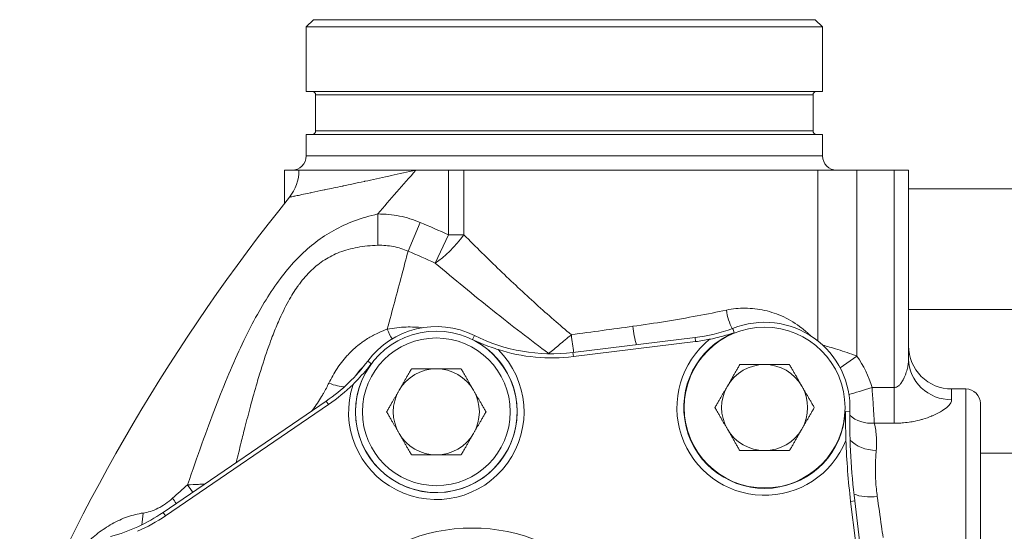
# Model space of a CAD drawing. Units: inches. Extents: x -38 to 151, y -111 to 29.
# Drawn here: x -5 to 4, y -5 to 0 of the extents above; entities that cross this region are included whole.
import ezdxf

# ---------------------------------------------------------------- set-up
doc = ezdxf.new("R2010")
doc.units = ezdxf.units.IN
doc.header["$MEASUREMENT"] = 0

msp = doc.modelspace()

# ---------------------------------------------------------------- linework, layer by layer
at = {"color": 0, "linetype": 'Continuous', "lineweight": 0, "extrusion": (2.22394e-16, 1, -2.22045e-16)}
for p, q in [((-2.312, -0.3465), (-2.375, -0.4095)), ((-2.375, -0.4095), (2.125, -0.4095)), ((-2.375, -0.4095), (-2.375, -0.9715)), ((-2.312, -0.3465), (2.062, -0.3465)), ((2.062, -0.3465), (2.125, -0.4095)), ((2.125, -0.4095), (2.125, -0.9715)), ((2.125, -0.9715), (-2.375, -0.9715)), ((-2.292, -1.0015), (2.042, -1.0015)), ((-2.292, -1.0015), (-2.292, -1.3165)), ((2.042, -1.0015), (2.042, -1.3165)), ((-2.375, -1.3465), (2.125, -1.3465)), ((-2.375, -1.3465), (-2.375, -1.534)), ((-2.292, -1.3165), (2.042, -1.3165)), ((2.125, -1.3465), (2.125, -1.534)), ((-2.375, -1.534), (2.125, -1.534)), ((-2.4375, -1.659), (-2.5625, -1.659)), ((-2.5625, -1.9468), (-2.5625, -1.659)), ((-1.1347, -1.659), (-1.4186, -1.659)), ((-1.1347, -1.659), (-1.0001, -1.659)), ((-1.1347, -1.659), (-1.1347, -2.222)), ((2.0846, -1.659), (-1.0001, -1.659)), ((-1.0001, -1.659), (-1.0001, -2.222)), ((2.4245, -1.659), (2.0846, -1.659)), ((2.0846, -3.1468), (2.0846, -1.659)), ((2.75, -1.659), (2.4245, -1.659)), ((2.4245, -3.2783), (2.4245, -1.659)), ((2.875, -1.659), (2.75, -1.659)), ((2.75, -3.553), (2.75, -1.659)), ((2.875, -3.3045), (2.875, -1.659)), ((4.684, -1.8212), (2.875, -1.8212)), ((-1.7497, -2.3129), (-1.7501, -2.04)), ((-1.4866, -2.3641), (-1.3822, -2.113)), ((-1.1347, -2.222), (-1.2494, -2.4686)), ((-1.1347, -2.222), (-1.0001, -2.222)), ((4.684, -2.8712), (2.875, -2.8712)), ((-0.9255, -3.1343), (-0.9081, -3.0994)), ((1.0142, -3.1164), (-0.0509, -3.2472)), ((1.0186, -3.1522), (-0.0465, -3.2829)), ((1.0142, -3.1164), (1.0186, -3.1522)), ((-0.0509, -3.2472), (-0.0465, -3.2829)), ((-1.8382, -3.3223), (-1.8068, -3.3455)), ((2.2775, -3.38), (2.4245, -3.2784)), ((2.75, -3.553), (2.5561, -3.553)), ((2.75, -3.553), (2.75, -3.864)), ((3.25, -3.6594), (3.25, -3.5652)), ((3.25, -3.5652), (3.375, -3.5652)), ((3.375, -6.3242), (3.375, -3.5652)), ((-2.1999, -3.6706), (-3.6222, -4.6414)), ((-2.1999, -3.6706), (-2.1796, -3.7003)), ((-2.1796, -3.7003), (-3.6018, -4.6711)), ((2.3239, -3.7621), (2.3629, -3.7633)), ((3.5, -5.3152), (3.5, -3.6902)), ((2.75, -3.864), (2.576, -3.864)), ((4.5559, -4.1252), (3.5, -4.1252)), ((2.4057, -4.5406), (2.37, -4.545)), ((2.4123, -4.8902), (2.37, -4.545)), ((2.4481, -4.8858), (2.4057, -4.5406)), ((-3.6222, -4.6414), (-3.6018, -4.6711))]:
    msp.add_line(p, q, dxfattribs=at)
at = {"color": 0, "linetype": 'Continuous', "lineweight": 0}
for centre, radius in [((-1.2405, -3.7645), 0.7038), ((1.6203, -3.7275), 0.7008), ((-1.2405, -3.7645), 0.6439), ((-0.9281, -6.3083), 1.5312)]:
    msp.add_circle(centre, radius, dxfattribs=at)
at = {"color": 0, "linetype": 'Continuous', "lineweight": 0, "extrusion": (-4.93038e-32, -2.22045e-16, -1)}
for centre, radius, start, end in [((2.322, -1.0015), 0.03, 90, 180), ((-2.072, -1.0015), 0.03, 0, 90), ((2.322, -1.3165), 0.03, 180, 270), ((-2.072, -1.3165), 0.03, 270, 0), ((2.5, -1.534), 0.125, 180, 270), ((-2.25, -1.534), 0.125, 270, 360), ((2.8125, -1.659), 0.375, 180, 218.78144), ((-10.3545, -12.2385), 15.8282, 40.11531, 41.94343), ((3.9091, -8.1856), 6.5774, 112.59315, 114.94836), ((3.9091, -8.1856), 6.3054, 112.59315, 114.9486), ((-1.6203, -3.7275), 0.7644, 201.96108, 51.17027), ((1.2405, -3.7645), 0.7644, 134.77568, 18.276), ((-3.25, -3.1902), 0.375, 270, 0.00004), ((-1.6287, -3.8286), 0.9675, 145.33839, 163.45017), ((1.2405, -3.7645), 0.375, 30, 90), ((-1.6203, -3.7275), 0.375, 30, 90), ((3.0493, -2.4263), 1.5426, 225.40618, 235.68249), ((1.2405, -3.7645), 0.375, 330, 30), ((1.2405, -3.7645), 0.375, 150, 210), ((-1.6203, -3.7275), 0.375, 330, 30), ((-1.6203, -3.7275), 0.375, 150, 210), ((-3.375, -3.6902), 0.125, 90, 180.00014), ((-1.6203, -3.7275), 0.375, 210, 270), ((1.2405, -3.7645), 0.375, 210, 270), ((-8.162, -3.8338), 5.8355, 353.00002, 358.23646)]:
    msp.add_arc(centre, radius, start, end, dxfattribs=at)
at = {"color": 0, "linetype": 'Continuous', "lineweight": 0, "extrusion": (-9.86076e-32, -2.22045e-16, -1)}
for centre, radius, start, end in [((-10.3545, -12.2385), 16.5157, 22.13213, 38.78144), ((4.4715, -3.3971), 1.5426, 235.68249, 245.9588)]:
    msp.add_arc(centre, radius, start, end, dxfattribs=at)
at = {"color": 0, "linetype": 'Continuous', "lineweight": 0}
for centre, radius, start, end in [((1.6203, -3.7275), 0.7434, 357.2426, 112.02877), ((-1.2405, -3.7645), 0.7434, 63.44267, 143.50565), ((1.6203, -3.7275), 0.7044, 112.08865, 357.1864), ((0.8306, -1.6211), 1.5066, 276.99998, 289.82263), ((-1.2405, -3.7645), 0.7044, 6.99998, 63.44267), ((-0.2345, -1.7519), 1.5066, 243.44267, 276.99998), ((-3.0493, -2.4263), 1.5066, 304.31751, 323.50565), ((-1.2405, -3.7645), 0.7044, 143.50565, 186.99998), ((-1.3871, -3.8526), 0.6875, 134.37793, 144.35822), ((-1.2405, -3.7645), 0.7044, 186.99998, 6.99998), ((8.162, -3.8338), 5.7995, 179.30349, 186.99998), ((-4.4715, -3.3971), 1.5066, 285.12938, 304.31751)]:
    msp.add_arc(centre, radius, start, end, dxfattribs=at)
at = {"color": 0, "linetype": 'Continuous', "lineweight": 0, "extrusion": (0, -2.22045e-16, -1)}
for centre, start, end in [((-0.8306, -1.6211), 258.38878, 263.00002), ((0.2345, -1.7519), 263.00002, 287.6455)]:
    msp.add_arc(centre, 1.5426, start, end, dxfattribs=at)
at = {"color": 0, "linetype": 'Continuous', "lineweight": 0, "extrusion": (-1.15113e-50, -2.22045e-16, -1)}
for centre, start, end in [((1.2405, -3.7645), 90, 150), ((-1.6203, -3.7275), 90, 150), ((-1.6203, -3.7275), 270, 330), ((1.2405, -3.7645), 270, 330)]:
    msp.add_arc(centre, 0.375, start, end, dxfattribs=at)
at = {"color": 0, "linetype": 'Continuous', "lineweight": 0, "extrusion": (1.89875e-16, -3.43237e-16, -1)}
msp.add_ellipse((-1.1347, -2.222), major_axis=(-0.2458, -0.2832), ratio=0.278966, start_param=-1.80847, end_param=-0.799532, dxfattribs=at)
at = {"color": 0, "linetype": 'Continuous', "lineweight": 0, "extrusion": (1.6341e-17, -2.15049e-16, -1)}
msp.add_ellipse((1.45, -2.8778), major_axis=(-0.0517, 0.2752), ratio=0.572881, start_param=-2.087393, end_param=-1.463508, dxfattribs=at)
at = {"color": 0, "linetype": 'Continuous', "lineweight": 0, "extrusion": (4.76297e-19, -2.37662e-16, -1)}
msp.add_ellipse((-1.6096, -2.911), major_axis=(-0.0644, 0.2725), ratio=0.34479, start_param=-2.406726, end_param=-2.001932, dxfattribs=at)
at = {"color": 0, "linetype": 'Continuous', "lineweight": 0, "extrusion": (1.1042e-17, -2.76683e-16, -1)}
msp.add_ellipse((0.54, -3.019), major_axis=(-0.0341, 0.2779), ratio=0.242992, start_param=-2.155123, end_param=-1.54097, dxfattribs=at)
at = {"color": 0, "linetype": 'Continuous', "lineweight": 0, "extrusion": (-2.22394e-16, -2.22045e-16, -1)}
msp.add_ellipse((-0.057, -3.0923), major_axis=(-0.0341, 0.2779), ratio=0.024827, start_param=-2.155121, end_param=-1.5678, dxfattribs=at)
at = {"color": 0, "linetype": 'Continuous', "lineweight": 0}
for centre, major_axis, ratio, start_param, end_param in [((-10.2549, -4.1611), (-11.6319, -1.0783), 0.003474, 2.600496, 2.604188), ((3.25, -3.3045), (-0.375, 0), 0.94622, -0.000035, 1.570768), ((2.5561, -3.553), (0.2684, 0.0798), 0.000004, -2.418592, -1.570795), ((2.576, -3.6318), (0.2741, 0.057), 0.823753, -2.614634, -1.740303), ((2.5929, -3.9082), (0.2791, -0.023), 0.691894, -2.466068, -1.513735), ((-3.412, -4.3987), (-0.161, 0.2291), 0.006211, -1.867858, -1.583988), ((-3.5626, -4.5046), (-0.161, 0.2291), 0.04224, -1.858859, -1.657843), ((2.6022, -4.3737), (0.2779, 0.0341), 0.461117, -2.446571, -1.627355), ((-3.8774, -4.6023), (0.003, 0.28), 0.299326, -2.120525, -1.726048)]:
    msp.add_ellipse(centre, major_axis=major_axis, ratio=ratio, start_param=start_param, end_param=end_param, dxfattribs=at)
at = {"color": 0, "linetype": 'Continuous', "lineweight": 0, "extrusion": (3.41731e-17, -2.27108e-16, -1)}
msp.add_ellipse((-0.1483, -3.1035), major_axis=(-0.0341, 0.2779), ratio=0.53302, start_param=-2.094318, end_param=-2.082553, dxfattribs=at)
at = {"color": 0, "linetype": 'Continuous', "lineweight": 0, "extrusion": (-4.30942e-17, -3.5682e-16, -1)}
msp.add_ellipse((-2.2431, -3.4016), major_axis=(-0.2477, 0.1305), ratio=0.266374, start_param=-2.635072, end_param=-1.978086, dxfattribs=at)
at = {"color": 0, "linetype": 'Continuous', "lineweight": 0}
for points, knots in [([(-1.4186, -1.659), (-1.4927, -1.6752), (-1.5642, -1.6907), (-1.6328, -1.7055), (-1.6403, -1.7071), (-1.6478, -1.7088), (-1.6552, -1.7104), (-1.7282, -1.7261), (-1.7981, -1.7412), (-1.8628, -1.7551), (-1.865, -1.7555), (-1.8671, -1.756), (-1.8693, -1.7564), (-1.9358, -1.7707), (-1.997, -1.7837), (-2.0528, -1.7956), (-2.0547, -1.796), (-2.0566, -1.7964), (-2.0585, -1.7968), (-2.112, -1.8082), (-2.1605, -1.8184), (-2.2041, -1.8277), (-2.2086, -1.8286), (-2.2131, -1.8296), (-2.2175, -1.8305), (-2.2572, -1.8389), (-2.2927, -1.8463), (-2.324, -1.8529), (-2.3298, -1.8541), (-2.3355, -1.8553), (-2.341, -1.8565), (-2.3685, -1.8622), (-2.3925, -1.8672), (-2.4132, -1.8716), (-2.419, -1.8728), (-2.4245, -1.8739), (-2.4298, -1.875), (-2.4472, -1.8787), (-2.4619, -1.8817), (-2.474, -1.8843), (-2.4788, -1.8853), (-2.4832, -1.8862), (-2.4871, -1.887), (-2.4964, -1.8889), (-2.5037, -1.8905), (-2.509, -1.8916), (-2.5118, -1.8921), (-2.514, -1.8926), (-2.5157, -1.893), (-2.5187, -1.8936), (-2.5202, -1.8939), (-2.5202, -1.8939)], [0, 0, 0, 0, 0.100175, 0.100175, 0.100175, 0.111111, 0.111111, 0.111111, 0.218656, 0.218656, 0.218656, 0.222222, 0.222222, 0.222222, 0.333333, 0.333333, 0.333333, 0.337128, 0.337128, 0.337128, 0.444444, 0.444444, 0.444444, 0.455601, 0.455601, 0.455601, 0.555556, 0.555556, 0.555556, 0.57411, 0.57411, 0.57411, 0.666667, 0.666667, 0.666667, 0.692574, 0.692574, 0.692574, 0.777778, 0.777778, 0.777778, 0.811042, 0.811042, 0.811042, 0.888889, 0.888889, 0.888889, 0.929475, 0.929475, 0.929475, 1, 1, 1, 1]), ([(-1.4186, -1.659), (-1.5438, -1.659), (-1.6698, -1.659), (-1.9062, -1.659), (-2.019, -1.659), (-2.1961, -1.659), (-2.2666, -1.659), (-2.3661, -1.659), (-2.4005, -1.659), (-2.4315, -1.659), (-2.4375, -1.659), (-2.4375, -1.659)], [0.000001, 0.000001, 0.000001, 0.000001, 0.953981, 0.953981, 1.867163, 1.867163, 2.568793, 2.568793, 3.121634, 3.121634, 3.450939, 3.450939, 3.450939, 3.450939]), ([(-3.4085, -4.4008), (-3.3657, -4.2754), (-3.3239, -4.1559), (-3.2834, -4.0433), (-3.2429, -3.9306), (-3.2036, -3.8247), (-3.1646, -3.7235), (-3.1256, -3.6224), (-3.0868, -3.5259), (-3.0482, -3.4344), (-3.0095, -3.3429), (-2.971, -3.2564), (-2.9322, -3.1746), (-2.8935, -3.0927), (-2.8544, -3.0155), (-2.8148, -2.9428), (-2.7751, -2.8701), (-2.7349, -2.8019), (-2.6938, -2.7383), (-2.6527, -2.6747), (-2.6108, -2.6157), (-2.5675, -2.561), (-2.5243, -2.5063), (-2.4797, -2.4558), (-2.4335, -2.4098), (-2.3873, -2.3637), (-2.3395, -2.3221), (-2.2903, -2.2847), (-2.2411, -2.2472), (-2.1905, -2.2139), (-2.1344, -2.1829), (-2.0784, -2.1519), (-2.0168, -2.1233), (-1.9524, -2.0992), (-1.8879, -2.0751), (-1.8207, -2.0555), (-1.7501, -2.04)], [0, 0, 0, 0, 0.0833333, 0.0833333, 0.0833333, 0.1666667, 0.1666667, 0.1666667, 0.25, 0.25, 0.25, 0.3333333, 0.3333333, 0.3333333, 0.4166667, 0.4166667, 0.4166667, 0.5, 0.5, 0.5, 0.5833333, 0.5833333, 0.5833333, 0.6666667, 0.6666667, 0.6666667, 0.75, 0.75, 0.75, 0.8333333, 0.8333333, 0.8333333, 0.9166667, 0.9166667, 0.9166667, 1, 1, 1, 1]), ([(-1.7501, -2.04), (-1.6855, -2.0399), (-1.5596, -2.0525), (-1.4402, -2.0889), (-1.3822, -2.113)], [0, 0, 0, 0, 0.5, 0.9999999, 0.9999999, 0.9999999, 0.9999999]), ([(-1.0001, -2.2219), (-0.896, -2.3262), (-0.7918, -2.429), (-0.6867, -2.5301), (-0.5817, -2.6312), (-0.4757, -2.7305), (-0.3716, -2.8247), (-0.2674, -2.9189), (-0.1651, -3.0081), (-0.064, -3.0923)], [0.0000203, 0.0000203, 0.0000203, 0.0000203, 0.3333333, 0.3333333, 0.3333333, 0.6666667, 0.6666667, 0.6666667, 0.9999948, 0.9999948, 0.9999948, 0.9999948]), ([(-2.9841, -4.2058), (-2.9695, -4.1453), (-2.9551, -4.0865), (-2.941, -4.0296), (-2.9301, -3.9857), (-2.9194, -3.9429), (-2.9087, -3.9012), (-2.8924, -3.8371), (-2.8762, -3.7754), (-2.8601, -3.7158), (-2.841, -3.645), (-2.822, -3.577), (-2.803, -3.512), (-2.7955, -3.4864), (-2.788, -3.4613), (-2.7805, -3.4366), (-2.754, -3.3493), (-2.7273, -3.2678), (-2.7002, -3.1918), (-2.6901, -3.1634), (-2.6799, -3.1357), (-2.6696, -3.1088), (-2.6523, -3.0637), (-2.6348, -3.0207), (-2.617, -2.9797), (-2.5885, -2.9144), (-2.5592, -2.8543), (-2.5288, -2.7994), (-2.503, -2.753), (-2.4764, -2.7103), (-2.4488, -2.6712), (-2.4437, -2.6641), (-2.4387, -2.6571), (-2.4336, -2.6503), (-2.4004, -2.6055), (-2.3656, -2.5657), (-2.3289, -2.5307), (-2.2923, -2.4957), (-2.2537, -2.4655), (-2.2133, -2.4397), (-2.1729, -2.4139), (-2.1307, -2.3924), (-2.0833, -2.3742), (-2.0359, -2.3559), (-1.9832, -2.3411), (-1.9272, -2.3309), (-1.8712, -2.3206), (-1.8119, -2.3148), (-1.7497, -2.3129)], [0.0406081, 0.0406081, 0.0406081, 0.0406081, 0.0833333, 0.0833333, 0.0833333, 0.1162385, 0.1162385, 0.1162385, 0.1666667, 0.1666667, 0.1666667, 0.2264635, 0.2264635, 0.2264635, 0.25, 0.25, 0.25, 0.3333333, 0.3333333, 0.3333333, 0.364443, 0.364443, 0.364443, 0.4166667, 0.4166667, 0.4166667, 0.5, 0.5, 0.5, 0.5705401, 0.5705401, 0.5705401, 0.5833333, 0.5833333, 0.5833333, 0.6666667, 0.6666667, 0.6666667, 0.75, 0.75, 0.75, 0.8333333, 0.8333333, 0.8333333, 0.9166667, 0.9166667, 0.9166667, 1, 1, 1, 1]), ([(-1.6681, -3.0451), (-1.6456, -2.9617), (-1.602, -2.7995), (-1.5414, -2.5716), (-1.5043, -2.4312), (-1.4866, -2.3641)], [0, 0, 0, 0, 0.3333333, 0.6666667, 0.9999987, 0.9999987, 0.9999987, 0.9999987]), ([(-1.2494, -2.4686), (-1.1665, -2.5383), (-1.0837, -2.6073), (-1.0004, -2.6759), (-0.9171, -2.7446), (-0.8333, -2.8127), (-0.75, -2.8794), (-0.6667, -2.946), (-0.5839, -3.0111), (-0.5024, -3.0738), (-0.4208, -3.1365), (-0.3406, -3.1969), (-0.2607, -3.2555)], [0, 0, 0, 0, 0.25, 0.25, 0.25, 0.5, 0.5, 0.5, 0.75, 0.75, 0.75, 0.9999948, 0.9999948, 0.9999948, 0.9999948]), ([(0.4715, -3.019), (0.5685, -3.0057), (0.6641, -2.9914), (0.7578, -2.9762), (0.8514, -2.961), (0.9431, -2.945), (1.0316, -2.9285), (1.1202, -2.9119), (1.2057, -2.8949), (1.2877, -2.8778)], [0, 0, 0, 0, 0.3333333, 0.3333333, 0.3333333, 0.6666667, 0.6666667, 0.6666667, 1, 1, 1, 1]), ([(1.2877, -2.8778), (1.3408, -2.8666), (1.3955, -2.8608), (1.4513, -2.8611), (1.5071, -2.8614), (1.564, -2.8677), (1.6203, -2.8804), (1.6765, -2.893), (1.7321, -2.9121), (1.7864, -2.9377), (1.8407, -2.9633), (1.8936, -2.9956), (1.9437, -3.0345), (1.9696, -3.0545), (1.9947, -3.0764), (2.0189, -3.1)], [0, 0, 0, 0, 0.2, 0.2, 0.2, 0.4, 0.4, 0.4, 0.6, 0.6, 0.6, 0.8, 0.8, 0.8, 0.903126, 0.903126, 0.903126, 0.903126]), ([(-2.1769, -3.5139), (-2.1559, -3.4699), (-2.1321, -3.4278), (-2.1057, -3.3881), (-2.1039, -3.3854), (-2.1021, -3.3828), (-2.1003, -3.3801), (-2.0718, -3.3381), (-2.0403, -3.299), (-2.0067, -3.2635), (-2.0035, -3.2601), (-2.0003, -3.2567), (-1.997, -3.2533), (-1.9663, -3.2219), (-1.934, -3.1934), (-1.9007, -3.1681), (-1.8913, -3.1609), (-1.8818, -3.154), (-1.8722, -3.1473), (-1.8444, -3.128), (-1.8159, -3.1107), (-1.787, -3.0955), (-1.7709, -3.087), (-1.7546, -3.0792), (-1.7382, -3.0719), (-1.715, -3.0617), (-1.6915, -3.0527), (-1.6681, -3.0451)], [0, 0, 0, 0, 0.1873584, 0.1873584, 0.1873584, 0.2, 0.2, 0.2, 0.4, 0.4, 0.4, 0.4191829, 0.4191829, 0.4191829, 0.6, 0.6, 0.6, 0.6512476, 0.6512476, 0.6512476, 0.8, 0.8, 0.8, 0.8827116, 0.8827116, 0.8827116, 0.9999999, 0.9999999, 0.9999999, 0.9999999]), ([(-1.6681, -3.0451), (-1.6125, -3.0334), (-1.51, -3.0214), (-1.4085, -3.0259), (-1.3627, -3.0311)], [0, 0, 0, 0, 0.2, 0.370592, 0.370592, 0.370592, 0.370592]), ([(1.1411, -3.1321), (1.1558, -3.1291), (1.1733, -3.1253), (1.2423, -3.1092), (1.289, -3.0961), (1.3408, -3.0795), (1.3466, -3.0775), (1.3519, -3.0758), (1.353, -3.0755), (1.3543, -3.0751), (1.3547, -3.075), (1.3552, -3.0748), (1.3553, -3.0748), (1.3554, -3.0748), (1.3554, -3.0748), (1.3554, -3.0748)], [-0.749933, -0.749933, -0.749933, -0.749933, -0.7125571, -0.7125571, -0.6243737, -0.6243737, -0.60891, -0.60891, -0.602065, -0.602065, -0.5982793, -0.5982793, -0.595822, -0.595822, -0.5945942, -0.5945942, -0.5945942, -0.5945942]), ([(-0.9255, -3.1343), (-0.9255, -3.1344), (-0.9251, -3.1346), (-0.8782, -3.1569), (-0.8194, -3.1815), (-0.7378, -3.2103), (-0.7183, -3.2167), (-0.7021, -3.2219)], [-2.1206801, -2.1206801, -2.1206801, -2.1206801, -2.1202489, -2.1202489, -1.8440644, -1.8440644, -1.7328069, -1.7328069, -1.7328069, -1.7328069]), ([(-0.2607, -3.2555), (-0.2474, -3.2445), (-0.2187, -3.2211), (-0.1703, -3.1809), (-0.1182, -3.1374), (-0.0821, -3.1075), (-0.064, -3.0923)], [0, 0, 0, 0, 0.25, 0.5, 0.75, 0.9998944, 0.9998944, 0.9998944, 0.9998944]), ([(2.126, -3.1826), (2.1267, -3.1828), (2.1444, -3.1878), (2.1845, -3.1993), (2.2565, -3.2212), (2.3379, -3.2474), (2.3955, -3.2678), (2.4245, -3.2784)], [0.1921554, 0.1921554, 0.1921554, 0.1921554, 0.2, 0.4, 0.6, 0.8, 0.999973, 0.999973, 0.999973, 0.999973]), ([(-1.9663, -3.5248), (-1.9542, -3.5129), (-1.9397, -3.4983), (-1.8801, -3.4357), (-1.8388, -3.3871), (-1.8071, -3.3459), (-1.8069, -3.3456), (-1.8068, -3.3455)], [-0.5874117, -0.5874117, -0.5874117, -0.5874117, -0.4187338, -0.4187338, 0, 0, 0.0006532, 0.0006532, 0.0006532, 0.0006532]), ([(2.875, -3.3045), (2.875, -3.3151), (2.8743, -3.3263), (2.8729, -3.3379), (2.8727, -3.3396), (2.8725, -3.3412), (2.8723, -3.343), (2.8706, -3.3556), (2.8683, -3.3685), (2.865, -3.3825), (2.8648, -3.3833), (2.8647, -3.3841), (2.8645, -3.3849), (2.8609, -3.3998), (2.8563, -3.4157), (2.8509, -3.4311), (2.8508, -3.4313), (2.8507, -3.4316), (2.8506, -3.4318), (2.8453, -3.4469), (2.8394, -3.4612), (2.833, -3.4743), (2.8324, -3.4755), (2.8318, -3.4766), (2.8312, -3.4778), (2.8253, -3.4897), (2.819, -3.5004), (2.8126, -3.5095), (2.8114, -3.5112), (2.8103, -3.5128), (2.8091, -3.5143), (2.8032, -3.5223), (2.7973, -3.5289), (2.7914, -3.5344), (2.7897, -3.5359), (2.788, -3.5373), (2.7863, -3.5387), (2.781, -3.5429), (2.7757, -3.5462), (2.7704, -3.5485), (2.7682, -3.5495), (2.7661, -3.5503), (2.764, -3.5509), (2.7593, -3.5523), (2.7546, -3.553), (2.75, -3.553)], [0.0000026, 0.0000026, 0.0000026, 0.0000026, 0.1090603, 0.1090603, 0.1090603, 0.125, 0.125, 0.125, 0.243118, 0.243118, 0.243118, 0.25, 0.25, 0.25, 0.375, 0.375, 0.375, 0.3771364, 0.3771364, 0.3771364, 0.5, 0.5, 0.5, 0.5111924, 0.5111924, 0.5111924, 0.625, 0.625, 0.625, 0.645416, 0.645416, 0.645416, 0.75, 0.75, 0.75, 0.7796849, 0.7796849, 0.7796849, 0.875, 0.875, 0.875, 0.9136011, 0.9136011, 0.9136011, 1, 1, 1, 1]), ([(-2.324, -3.7552), (-2.319, -3.7488), (-2.3142, -3.7423), (-2.3094, -3.7358), (-2.3088, -3.735), (-2.3081, -3.7342), (-2.3075, -3.7333), (-2.2789, -3.6944), (-2.2533, -3.6546), (-2.2318, -3.6178), (-2.2294, -3.6137), (-2.227, -3.6097), (-2.2247, -3.6056), (-2.2059, -3.5727), (-2.1903, -3.5422), (-2.1769, -3.5139)], [0.4592253, 0.4592253, 0.4592253, 0.4592253, 0.5, 0.5, 0.5, 0.5052262, 0.5052262, 0.5052262, 0.75, 0.75, 0.75, 0.7773705, 0.7773705, 0.7773705, 0.9999989, 0.9999989, 0.9999989, 0.9999989]), ([(2.5561, -3.553), (2.558, -3.5773), (2.5615, -3.6259), (2.5662, -3.6965), (2.5703, -3.7617), (2.5736, -3.819), (2.5753, -3.8503), (2.576, -3.864)], [0.0000011, 0.0000011, 0.0000011, 0.0000011, 0.2, 0.4, 0.6, 0.8, 0.9999999, 0.9999999, 0.9999999, 0.9999999]), ([(3.25, -3.6594), (3.25, -3.6681), (3.2471, -3.6773), (3.2417, -3.6868), (3.2409, -3.6882), (3.24, -3.6896), (3.2391, -3.691), (3.2326, -3.7014), (3.2232, -3.7121), (3.2101, -3.7235), (3.2094, -3.7242), (3.2086, -3.7249), (3.2078, -3.7256), (3.1935, -3.7378), (3.175, -3.751), (3.1536, -3.7636), (3.1532, -3.7638), (3.1529, -3.764), (3.1525, -3.7642), (3.1314, -3.7766), (3.1075, -3.7884), (3.0819, -3.7992), (3.0796, -3.8002), (3.0773, -3.8011), (3.075, -3.8021), (3.0511, -3.8118), (3.0258, -3.8207), (3.0003, -3.8282), (2.9957, -3.8296), (2.9911, -3.8309), (2.9866, -3.8322), (2.9629, -3.8387), (2.9391, -3.8442), (2.9154, -3.8486), (2.9087, -3.8499), (2.902, -3.8511), (2.8954, -3.8522), (2.8739, -3.8557), (2.8526, -3.8584), (2.8315, -3.8603), (2.8229, -3.8611), (2.8145, -3.8617), (2.806, -3.8623), (2.7871, -3.8634), (2.7685, -3.864), (2.75, -3.864)], [0.0000002, 0.0000002, 0.0000002, 0.0000002, 0.1088899, 0.1088899, 0.1088899, 0.125, 0.125, 0.125, 0.2429467, 0.2429467, 0.2429467, 0.25, 0.25, 0.25, 0.375, 0.375, 0.375, 0.3770183, 0.3770183, 0.3770183, 0.5, 0.5, 0.5, 0.5110992, 0.5110992, 0.5110992, 0.625, 0.625, 0.625, 0.6452767, 0.6452767, 0.6452767, 0.75, 0.75, 0.75, 0.779519, 0.779519, 0.779519, 0.875, 0.875, 0.875, 0.9136892, 0.9136892, 0.9136892, 1, 1, 1, 1]), ([(2.3239, -3.7621), (2.3239, -3.7621), (2.3239, -3.7621), (2.324, -3.7622), (2.324, -3.7623), (2.324, -3.7627), (2.324, -3.7631), (2.3241, -3.7656), (2.3242, -3.7702), (2.3244, -3.7905), (2.3245, -3.807), (2.3251, -3.8517), (2.326, -3.8989), (2.3278, -3.9648), (2.3285, -3.9885), (2.3292, -4.0134)], [-0.7626467, -0.7626467, -0.7626467, -0.7626467, -0.7603103, -0.7603103, -0.7516829, -0.7516829, -0.7385664, -0.7385664, -0.6761528, -0.6761528, -0.5891028, -0.5891028, -0.3572129, -0.3572129, -0.2648745, -0.2648745, -0.2648745, -0.2648745]), ([(2.576, -3.864), (2.5809, -3.8843), (2.5849, -3.9048), (2.588, -3.9251), (2.5911, -3.9454), (2.5933, -3.9656), (2.5946, -3.9856), (2.5959, -4.0056), (2.5964, -4.0255), (2.5961, -4.045), (2.5958, -4.0645), (2.5947, -4.0836), (2.5929, -4.1023)], [0, 0, 0, 0, 0.25, 0.25, 0.25, 0.5, 0.5, 0.5, 0.75, 0.75, 0.75, 0.9999994, 0.9999994, 0.9999994, 0.9999994]), ([(2.5929, -4.1023), (2.5889, -4.1439), (2.5864, -4.1869), (2.5855, -4.231), (2.5847, -4.2751), (2.5855, -4.3204), (2.5883, -4.366), (2.591, -4.4116), (2.5956, -4.4575), (2.6022, -4.5035)], [0, 0, 0, 0, 0.333333, 0.333333, 0.333333, 0.666667, 0.666667, 0.666667, 1, 1, 1, 1]), ([(-3.539, -4.5178), (-3.5173, -4.4983), (-3.4955, -4.4788), (-3.4738, -4.4593), (-3.452, -4.4398), (-3.4303, -4.4203), (-3.4085, -4.4008)], [0, 0, 0, 0, 0.5, 0.5, 0.5, 0.9999953, 0.9999953, 0.9999953, 0.9999953]), ([(-3.4085, -4.4008), (-3.3763, -4.3995), (-3.3258, -4.3973), (-3.2778, -4.3953), (-3.2605, -4.3945)], [0, 0, 0, 0, 0.1666667, 0.2648057, 0.2648057, 0.2648057, 0.2648057]), ([(-3.795, -4.6465), (-3.7743, -4.6436), (-3.7532, -4.6388), (-3.7316, -4.632), (-3.7101, -4.6252), (-3.6881, -4.6163), (-3.6663, -4.6054), (-3.6444, -4.5945), (-3.6227, -4.5817), (-3.6014, -4.5671), (-3.5801, -4.5524), (-3.5593, -4.5361), (-3.539, -4.5178)], [0.000003, 0.000003, 0.000003, 0.000003, 0.25, 0.25, 0.25, 0.5, 0.5, 0.5, 0.75, 0.75, 0.75, 1, 1, 1, 1]), ([(2.6022, -4.5035), (2.6139, -4.586), (2.6262, -4.6723), (2.6389, -4.7616), (2.6436, -4.7942), (2.6483, -4.8273), (2.6531, -4.8606)], [0, 0, 0, 0, 0.3333333, 0.3333333, 0.3333333, 0.4551437, 0.4551437, 0.4551437, 0.4551437]), ([(-4.388, -5.0223), (-4.3836, -5.0167), (-4.3792, -5.0111), (-4.3747, -5.0056), (-4.3489, -4.9737), (-4.3212, -4.9427), (-4.2905, -4.9122), (-4.2599, -4.8816), (-4.2263, -4.8515), (-4.1888, -4.8224), (-4.1513, -4.7934), (-4.1099, -4.7654), (-4.0663, -4.741), (-4.0227, -4.7166), (-3.9769, -4.6958), (-3.9313, -4.6799), (-3.8858, -4.664), (-3.8405, -4.6529), (-3.795, -4.6465)], [0.6766475, 0.6766475, 0.6766475, 0.6766475, 0.6875, 0.6875, 0.6875, 0.75, 0.75, 0.75, 0.8125, 0.8125, 0.8125, 0.875, 0.875, 0.875, 0.9375, 0.9375, 0.9375, 1, 1, 1, 1])]:
    msp.add_open_spline(points, degree=3, knots=knots, dxfattribs=at)
for points in [[(-1.7497, -2.3129), (-1.7041, -2.3116), (-1.6133, -2.319), (-1.5275, -2.3461), (-1.4866, -2.3641)], [(-0.064, -3.0923), (0.0264, -3.0799), (0.2067, -3.0552), (0.3841, -3.031), (0.4715, -3.019)], [(1.3415, -3.0384), (1.3461, -3.0503), (1.3508, -3.0627), (1.3554, -3.0748)]]:
    msp.add_open_spline(points, degree=3, dxfattribs=at)
for points, weights in [([(-1.5653, -3.577), (-1.515, -3.4899), (-1.457, -3.3895)], [1.7999074328, 1.79990743282, 1.67067989332]), ([(-1.457, -3.3895), (-1.341, -3.3895), (-1.2405, -3.3895)], [1.67067989332, 1.7999074328, 1.7999074328]), ([(-1.2405, -3.3895), (-1.14, -3.3895), (-1.024, -3.3895)], [1.7999074328, 1.7999074328, 1.67067989332]), ([(-1.024, -3.3895), (-0.966, -3.4899), (-0.9157, -3.577)], [1.67067989332, 1.79990743281, 1.7999074328]), ([(1.2956, -3.54), (1.3458, -3.453), (1.4038, -3.3525)], [1.7999074328, 1.79990743282, 1.67067989332]), ([(1.4038, -3.3525), (1.5198, -3.3525), (1.6203, -3.3525)], [1.67067989332, 1.7999074328, 1.7999074328]), ([(1.6203, -3.3525), (1.7208, -3.3525), (1.8368, -3.3525)], [1.7999074328, 1.7999074328, 1.67067989332]), ([(1.8368, -3.3525), (1.8948, -3.453), (1.9451, -3.54)], [1.67067989332, 1.79990743281, 1.7999074328]), ([(-1.6735, -3.7645), (-1.6155, -3.664), (-1.5653, -3.577)], [1.67067989332, 1.79990743278, 1.7999074328]), ([(-0.9157, -3.577), (-0.8655, -3.664), (-0.8075, -3.7645)], [1.7999074328, 1.79990743279, 1.67067989332]), ([(1.1873, -3.7275), (1.2453, -3.6271), (1.2956, -3.54)], [1.67067989332, 1.79990743278, 1.7999074328]), ([(1.9451, -3.54), (1.9953, -3.6271), (2.0533, -3.7275)], [1.7999074328, 1.79990743279, 1.67067989332]), ([(-1.5653, -3.952), (-1.6155, -3.8649), (-1.6735, -3.7645)], [1.7999074328, 1.79990743279, 1.67067989332]), ([(-0.8075, -3.7645), (-0.8655, -3.8649), (-0.9157, -3.952)], [1.67067989332, 1.79990743278, 1.7999074328]), ([(1.2956, -3.915), (1.2453, -3.828), (1.1873, -3.7275)], [1.7999074328, 1.79990743279, 1.67067989332]), ([(2.0533, -3.7275), (1.9953, -3.828), (1.9451, -3.915)], [1.67067989332, 1.79990743278, 1.7999074328]), ([(1.4038, -4.1025), (1.3458, -4.0021), (1.2956, -3.915)], [1.67067989332, 1.79990743281, 1.7999074328]), ([(1.9451, -3.915), (1.8948, -4.0021), (1.8368, -4.1025)], [1.7999074328, 1.79990743282, 1.67067989332]), ([(-1.457, -4.1395), (-1.515, -4.039), (-1.5653, -3.952)], [1.67067989332, 1.79990743281, 1.7999074328]), ([(-0.9157, -3.952), (-0.966, -4.039), (-1.024, -4.1395)], [1.7999074328, 1.79990743282, 1.67067989332]), ([(1.6203, -4.1025), (1.5198, -4.1025), (1.4038, -4.1025)], [1.7999074328, 1.7999074328, 1.67067989332]), ([(1.8368, -4.1025), (1.7208, -4.1025), (1.6203, -4.1025)], [1.67067989332, 1.7999074328, 1.7999074328]), ([(-1.2405, -4.1395), (-1.341, -4.1395), (-1.457, -4.1395)], [1.7999074328, 1.7999074328, 1.67067989332]), ([(-1.024, -4.1395), (-1.14, -4.1395), (-1.2405, -4.1395)], [1.67067989332, 1.7999074328, 1.7999074328])]:
    msp.add_rational_spline(points, weights, degree=2, dxfattribs=at)

doc.saveas('drawing.dxf')
